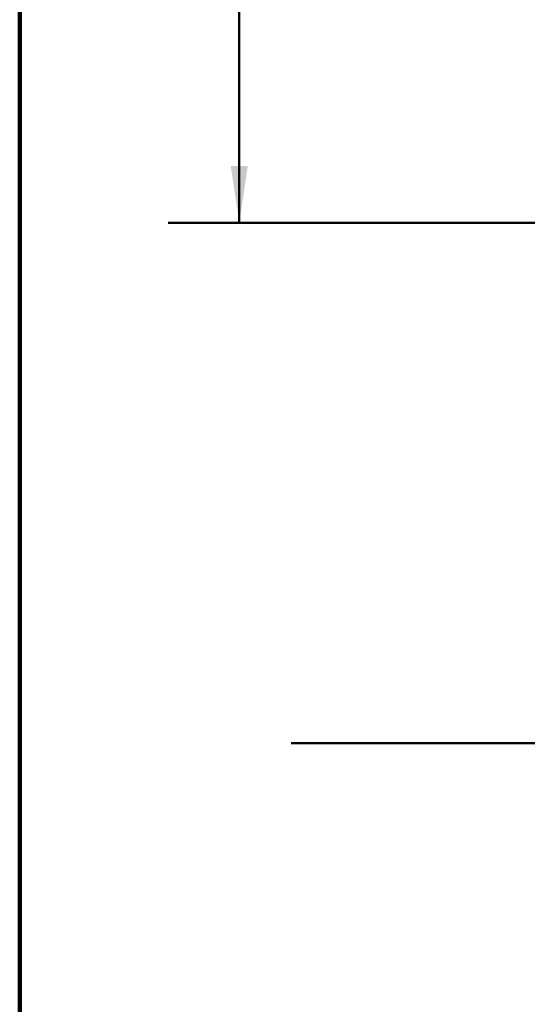
# Model space of a CAD drawing. Units: inches. Extents: x 0.2 to 8.4, y 0.1 to 10.9.
# Drawn here: x 0.4 to 1.3, y 5.5 to 7.2 of the extents above; entities that cross this region are included whole.
import ezdxf

# ---------------------------------------------------------------- set-up
doc = ezdxf.new("R2010")
doc.units = ezdxf.units.IN
doc.header["$MEASUREMENT"] = 0
doc.layers.add('WALL', color=7, linetype='Continuous', lineweight=50)
doc.styles.add('SLDTEXTSTYLE0', font='TXT', dxfattribs={"width": 0.605})
doc.dimstyles.new('SLDDIMSTYLE2', dxfattribs={"dimtxt": 0.101115, "dimasz": 0.1, "dimexe": 0, "dimexo": 0.0625, "dimgap": 0.025279, "dimtad": 0, "dimtih": 1, "dimtoh": 1, "dimdec": 6, "dimlfac": 6, "dimrnd": 1e-09, "dimzin": 12, "dimdsep": 46, "dimlunit": 5, "dimtxsty": 'SLDTEXTSTYLE0', "dimsah": 1, "dimcen": 0.09, "dimadec": 0, "dimazin": 3, "dimtfac": 1, "dimtdec": 3, "dimtofl": 0, "dimtmove": 0, "dimatfit": 3, "dimfxl": 0, "dimfrac": 2, "dimtolj": 1, "dimtzin": 12, "dimarcsym": 0})

# ---------------------------------------------------------------- blocks, each defined once
blk = doc.blocks.new('_D_3')
at = {"layer": 'WALL'}
for p, q in [((1.8015, 8.4991), (0.6602, 8.4991)), ((0.7852, 8.4991), (0.7852, 7.8625)), ((0.6694, 7.684), (0.6347, 7.684)), ((0.6347, 7.684), (0.6347, 7.5287)), ((0.9009, 7.684), (0.9356, 7.684)), ((0.9356, 7.684), (0.9356, 7.5287)), ((0.6347, 7.5287), (0.6694, 7.5287)), ((0.9356, 7.5287), (0.9009, 7.5287)), ((0.7852, 6.8689), (0.7852, 7.5056)), ((1.3777, 6.8689), (0.6602, 6.8689))]:
    blk.add_line(p, q, dxfattribs=at)
for points in [[(0.7852, 8.4991), (0.7702, 8.3991), (0.8002, 8.3991)], [(0.7852, 6.8689), (0.8002, 6.9689), (0.7702, 6.9689)]]:
    blk.add_solid(points, dxfattribs=at)
at = {"layer": 'WALL', "char_height": 0.10417, "attachment_point": 1, "style": 'SLDTEXTSTYLE0'}
for s, insert in [('9 3/4', (0.6308, 7.8414)), ('248', (0.6694, 7.663))]:
    blk.add_mtext(s, dxfattribs=dict(at, insert=insert))

msp = doc.modelspace()

# ---------------------------------------------------------------- linework, layer by layer
at = {"color": 7, "linetype": 'Continuous', "lineweight": 100}
msp.add_line((0.3984375, 0.0625), (0.3984375, 10.9375), dxfattribs=at)
at = {"layer": 'WALL'}
msp.add_line((0.87634289, 5.95224731), (3.09995148, 5.95224731), dxfattribs=at)

# ---------------------------------------------------------------- dimensions: what is measured, and where the dimension line sits
dim = msp.add_linear_dim(base=(0.78515449, 8.49912231), p1=(1.44024699, 6.86891398), p2=(1.86403935, 8.49912231), angle=90, dimstyle='SLDDIMSTYLE2', dxfattribs=at)
dim.commit()
dim.dimension.update_dxf_attribs({"geometry": '_D_3', "text_midpoint": (0.78515449, 7.68401814), "dimtype": 160})

doc.saveas('drawing.dxf')
